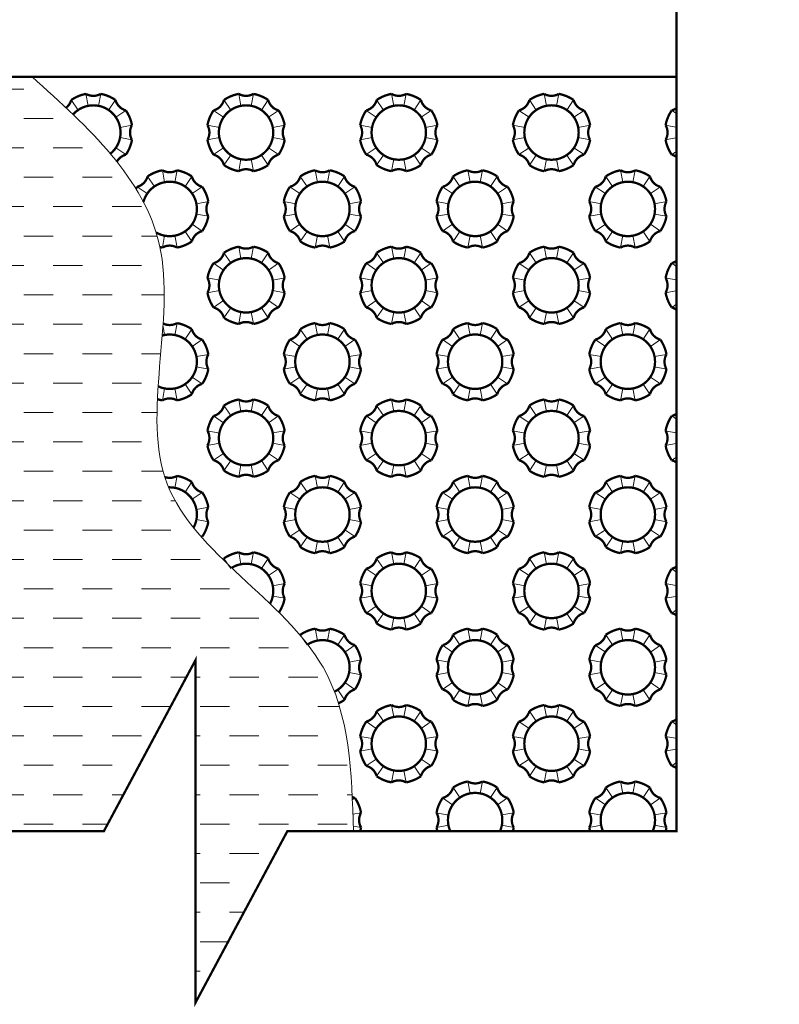
# Model space of a CAD drawing. Units: millimetres. Extents: x -4006 to 29104, y -22143 to -6652.
# Drawn here: x 14732 to 14896, y -15959 to -15746 of the extents above; entities that cross this region are included whole.
import ezdxf

# ---------------------------------------------------------------- set-up
doc = ezdxf.new("R2010")
doc.units = ezdxf.units.MM
doc.layers.get('0').update_dxf_attribs({"lineweight": 9})
doc.layers.add('Сейфити обойма черная', color=7, linetype='Continuous', lineweight=15)

msp = doc.modelspace()

# ---------------------------------------------------------------- hatches: boundary and pattern name
h = msp.add_hatch()
h.set_pattern_fill('DASH', color=256, scale=2)
h.set_pattern_definition([(0, (1549.9036, -2203.7443), (6.35, 6.35), [6.35, -6.35])])
edge = h.paths.add_edge_path()
edge.add_spline(control_points=[(14803.701, -15921.272), (14803.394, -15908.64), (14802.301, -15877.934), (14749.958, -15851.719), (14772.257, -15792.844), (14746.528, -15769.316), (14734.263, -15758.339)], knot_values=[0.9745645, 0.9745645, 0.9745645, 0.9745645, 37.0078036, 89.0020246, 140.6016595, 186.2637526, 186.2637526, 186.2637526, 186.2637526], degree=3, periodic=0)
edge.add_line((14734.263, -15758.339), (14634.192, -15758.339))
edge.add_spline(control_points=[(14634.192, -15758.339), (14646.379, -15769.357), (14672.343, -15792.831), (14649.915, -15851.737), (14702.352, -15877.883), (14703.304, -15908.676), (14703.694, -15921.272)], knot_values=[0, 0, 0, 0, 45.6449209, 97.2445559, 149.2387769, 185.2326181, 185.2326181, 185.2326181, 185.2326181], degree=3, periodic=0)
edge.add_line((14703.694, -15921.272), (14749.792, -15921.272))
edge.add_line((14749.792, -15921.272), (14769.616, -15884.28))
edge.add_line((14769.616, -15884.28), (14769.616, -15958.264))
edge.add_line((14769.616, -15958.264), (14789.44, -15921.272))
edge.add_line((14789.44, -15921.272), (14803.701, -15921.272))

# ---------------------------------------------------------------- linework, layer by layer
at = {"const_width": 0.5}
msp.add_lwpolyline([(14873.52, -15488.984), (14873.52, -15688.794), (14910.512, -15698.706), (14836.528, -15718.53), (14873.52, -15728.442), (14873.52, -15758.339)], dxfattribs=at)
at = {"color": 7, "const_width": 0.5}
msp.add_lwpolyline([(14495.52, -15758.339), (14873.52, -15758.339), (14873.52, -15921.272), (14789.44, -15921.272), (14769.616, -15958.264), (14769.616, -15884.28), (14749.792, -15921.272), (14495.52, -15921.272), (14495.52, -15758.339)], dxfattribs=at)
msp.add_open_spline([(14734.263, -15758.339), (14746.528, -15769.316), (14772.257, -15792.844), (14749.958, -15851.719), (14802.301, -15877.934), (14803.394, -15908.64), (14803.701, -15921.272)], degree=3, knots=[0.9745645, 0.9745645, 0.9745645, 0.9745645, 46.6366576, 98.2362925, 150.2305135, 186.2637526, 186.2637526, 186.2637526, 186.2637526])
at = {"layer": 'Сейфити обойма черная', "color": 1, "const_width": 0.5}
for points in [[(14741.552, -15765.089, 0.1703991), (14742.741, -15763.349, -0.1026078), (14745.93, -15762.028, 0.2678549), (14749.111, -15762.028, -0.1026078), (14752.3, -15763.349, 0.2678549), (14754.549, -15765.598, -0.1026078), (14755.87, -15768.787, 0.2678549), (14755.87, -15771.968, -0.1026078), (14754.549, -15775.157, 0.2088), (14752.559, -15776.746, 0.2088)], [(14785.3, -15777.406, -0.1026078), (14782.111, -15778.728, 0.2678549), (14778.93, -15778.728, -0.1026078), (14775.741, -15777.406, 0.2678549), (14773.492, -15775.157, -0.1026078), (14772.171, -15771.968, 0.2678549), (14772.171, -15768.787, -0.1026078), (14773.492, -15765.598, 0.2678549), (14775.741, -15763.349, -0.1026078), (14778.93, -15762.028, 0.2678549), (14782.111, -15762.028, -0.1026078), (14785.3, -15763.349, 0.2678549), (14787.549, -15765.598, -0.1026078), (14788.87, -15768.787, 0.2678549), (14788.87, -15771.968, -0.1026078), (14787.549, -15775.157, 0.2678549), (14785.3, -15777.406, 2.0149914)], [(14818.3, -15777.406, -0.1026078), (14815.111, -15778.728, 0.2678549), (14811.93, -15778.728, -0.1026078), (14808.741, -15777.406, 0.2678549), (14806.492, -15775.157, -0.1026078), (14805.171, -15771.968, 0.2678549), (14805.171, -15768.787, -0.1026078), (14806.492, -15765.598, 0.2678549), (14808.741, -15763.349, -0.1026078), (14811.93, -15762.028, 0.2678549), (14815.111, -15762.028, -0.1026078), (14818.3, -15763.349, 0.2678549), (14820.549, -15765.598, -0.1026078), (14821.87, -15768.787, 0.2678549), (14821.87, -15771.968, -0.1026078), (14820.549, -15775.157, 0.2678549), (14818.3, -15777.406, 2.0149914)], [(14851.3, -15777.406, -0.1026078), (14848.111, -15778.728, 0.2678549), (14844.93, -15778.728, -0.1026078), (14841.741, -15777.406, 0.2678549), (14839.492, -15775.157, -0.1026078), (14838.171, -15771.968, 0.2678549), (14838.171, -15768.787, -0.1026078), (14839.492, -15765.598, 0.2678549), (14841.741, -15763.349, -0.1026078), (14844.93, -15762.028, 0.2678549), (14848.111, -15762.028, -0.1026078), (14851.3, -15763.349, 0.2678549), (14853.549, -15765.598, -0.1026078), (14854.87, -15768.787, 0.2678549), (14854.87, -15771.968, -0.1026078), (14853.549, -15775.157, 0.2678549), (14851.3, -15777.406, 2.0149914)], [(14747.52, -15764.502, 0.2180415), (14743.072, -15766.538, 0.2180415)], [(14751.132, -15775.013, 0.2312171), (14753.396, -15770.378, 0.4142136), (14747.52, -15764.502)], [(14780.52, -15764.502, 0.4142136), (14774.645, -15770.378, 0.4142136), (14780.52, -15776.253, 0.4142136), (14786.396, -15770.378, 0.4142136), (14780.52, -15764.502, -1.8790466)], [(14813.52, -15764.502, 0.4142136), (14807.645, -15770.378, 0.4142136), (14813.52, -15776.253, 0.4142136), (14819.396, -15770.378, 0.4142136), (14813.52, -15764.502, -1.8790466)], [(14846.52, -15764.502, 0.4142136), (14840.645, -15770.378, 0.4142136), (14846.52, -15776.253, 0.4142136), (14852.396, -15770.378, 0.4142136), (14846.52, -15764.502, -1.8790466)], [(14873.52, -15775.644, 0.0901052), (14872.492, -15775.157, -0.1026078), (14871.171, -15771.968, 0.2678549), (14871.171, -15768.787, -0.1026078), (14872.492, -15765.598, 0.0901052), (14873.52, -15765.112, 0.0901052)], [(14756.695, -15782.566, -0.0163124), (14756.992, -15782.098, 0.2678549), (14759.241, -15779.849, -0.1026078), (14762.43, -15778.528, 0.2678549), (14765.611, -15778.528, -0.1026078), (14768.8, -15779.849, 0.2678549), (14771.049, -15782.098, -0.1026078), (14772.37, -15785.287, 0.2678549), (14772.37, -15788.468, -0.1026078), (14771.049, -15791.657, 0.2678549), (14768.8, -15793.906)], [(14801.8, -15793.906, -0.1026078), (14798.611, -15795.228, 0.2678549), (14795.43, -15795.228, -0.1026078), (14792.241, -15793.906, 0.2678549), (14789.992, -15791.657, -0.1026078), (14788.671, -15788.468, 0.2678549), (14788.671, -15785.287, -0.1026078), (14789.992, -15782.098, 0.2678549), (14792.241, -15779.849, -0.1026078), (14795.43, -15778.528, 0.2678549), (14798.611, -15778.528, -0.1026078), (14801.8, -15779.849, 0.2678549), (14804.049, -15782.098, -0.1026078), (14805.37, -15785.287, 0.2678549), (14805.37, -15788.468, -0.1026078), (14804.049, -15791.657, 0.2678549), (14801.8, -15793.906, 2.0149914)], [(14834.8, -15793.906, -0.1026078), (14831.611, -15795.228, 0.2678549), (14828.43, -15795.228, -0.1026078), (14825.241, -15793.906, 0.2678549), (14822.992, -15791.657, -0.1026078), (14821.671, -15788.468, 0.2678549), (14821.671, -15785.287, -0.1026078), (14822.992, -15782.098, 0.2678549), (14825.241, -15779.849, -0.1026078), (14828.43, -15778.528, 0.2678549), (14831.611, -15778.528, -0.1026078), (14834.8, -15779.849, 0.2678549), (14837.049, -15782.098, -0.1026078), (14838.37, -15785.287, 0.2678549), (14838.37, -15788.468, -0.1026078), (14837.049, -15791.657, 0.2678549), (14834.8, -15793.906, 2.0149914)], [(14867.8, -15793.906, -0.1026078), (14864.611, -15795.228, 0.2678549), (14861.43, -15795.228, -0.1026078), (14858.241, -15793.906, 0.2678549), (14855.992, -15791.657, -0.1026078), (14854.671, -15788.468, 0.2678549), (14854.671, -15785.287, -0.1026078), (14855.992, -15782.098, 0.2678549), (14858.241, -15779.849, -0.1026078), (14861.43, -15778.528, 0.2678549), (14864.611, -15778.528, -0.1026078), (14867.8, -15779.849, 0.2678549), (14870.049, -15782.098, -0.1026078), (14871.37, -15785.287, 0.2678549), (14871.37, -15788.468, -0.1026078), (14870.049, -15791.657, 0.2678549), (14867.8, -15793.906, 2.0149914)], [(14764.02, -15781.002, 0.3423842), (14758.329, -15785.416, 0.3423842)], [(14761.08, -15791.965, 0.131787), (14764.02, -15792.753, 0.4142136), (14769.896, -15786.878, 0.4142136), (14764.02, -15781.002)], [(14797.02, -15781.002, 0.4142136), (14791.145, -15786.878, 0.4142136), (14797.02, -15792.753, 0.4142136), (14802.896, -15786.878, 0.4142136), (14797.02, -15781.002, -1.8790466)], [(14830.02, -15781.002, 0.4142136), (14824.145, -15786.878, 0.4142136), (14830.02, -15792.753, 0.4142136), (14835.896, -15786.878, 0.4142136), (14830.02, -15781.002, -1.8790466)], [(14863.02, -15781.002, 0.4142136), (14857.145, -15786.878, 0.4142136), (14863.02, -15792.753, 0.4142136), (14868.896, -15786.878, 0.4142136), (14863.02, -15781.002, -1.8790466)], [(14768.8, -15793.906, -0.1026078), (14765.611, -15795.228, 0.2678549), (14762.43, -15795.228, -0.0157333), (14761.908, -15795.111, -0.0157333)], [(14785.3, -15810.406, -0.1026078), (14782.111, -15811.728, 0.2678549), (14778.93, -15811.728, -0.1026078), (14775.741, -15810.406, 0.2678549), (14773.492, -15808.157, -0.1026078), (14772.171, -15804.968, 0.2678549), (14772.171, -15801.787, -0.1026078), (14773.492, -15798.598, 0.2678549), (14775.741, -15796.349, -0.1026078), (14778.93, -15795.028, 0.2678549), (14782.111, -15795.028, -0.1026078), (14785.3, -15796.349, 0.2678549), (14787.549, -15798.598, -0.1026078), (14788.87, -15801.787, 0.2678549), (14788.87, -15804.968, -0.1026078), (14787.549, -15808.157, 0.2678549), (14785.3, -15810.406, 2.0149914)], [(14818.3, -15810.406, -0.1026078), (14815.111, -15811.728, 0.2678549), (14811.93, -15811.728, -0.1026078), (14808.741, -15810.406, 0.2678549), (14806.492, -15808.157, -0.1026078), (14805.171, -15804.968, 0.2678549), (14805.171, -15801.787, -0.1026078), (14806.492, -15798.598, 0.2678549), (14808.741, -15796.349, -0.1026078), (14811.93, -15795.028, 0.2678549), (14815.111, -15795.028, -0.1026078), (14818.3, -15796.349, 0.2678549), (14820.549, -15798.598, -0.1026078), (14821.87, -15801.787, 0.2678549), (14821.87, -15804.968, -0.1026078), (14820.549, -15808.157, 0.2678549), (14818.3, -15810.406, 2.0149914)], [(14851.3, -15810.406, -0.1026078), (14848.111, -15811.728, 0.2678549), (14844.93, -15811.728, -0.1026078), (14841.741, -15810.406, 0.2678549), (14839.492, -15808.157, -0.1026078), (14838.171, -15804.968, 0.2678549), (14838.171, -15801.787, -0.1026078), (14839.492, -15798.598, 0.2678549), (14841.741, -15796.349, -0.1026078), (14844.93, -15795.028, 0.2678549), (14848.111, -15795.028, -0.1026078), (14851.3, -15796.349, 0.2678549), (14853.549, -15798.598, -0.1026078), (14854.87, -15801.787, 0.2678549), (14854.87, -15804.968, -0.1026078), (14853.549, -15808.157, 0.2678549), (14851.3, -15810.406, 2.0149914)], [(14780.52, -15797.502, 0.4142136), (14774.645, -15803.378, 0.4142136), (14780.52, -15809.253, 0.4142136), (14786.396, -15803.378, 0.4142136), (14780.52, -15797.502, -1.8790466)], [(14813.52, -15797.502, 0.4142136), (14807.645, -15803.378, 0.4142136), (14813.52, -15809.253, 0.4142136), (14819.396, -15803.378, 0.4142136), (14813.52, -15797.502, -1.8790466)], [(14846.52, -15797.502, 0.4142136), (14840.645, -15803.378, 0.4142136), (14846.52, -15809.253, 0.4142136), (14852.396, -15803.378, 0.4142136), (14846.52, -15797.502, -1.8790466)], [(14873.52, -15808.644, 0.0901052), (14872.492, -15808.157, -0.1026078), (14871.171, -15804.968, 0.2678549), (14871.171, -15801.787, -0.1026078), (14872.492, -15798.598, 0.0901052), (14873.52, -15798.112, 0.0901052)], [(14762.616, -15811.627, 0.2501788), (14765.611, -15811.528, -0.1026078), (14768.8, -15812.849, 0.2678549), (14771.049, -15815.098, -0.1026078), (14772.37, -15818.287, 0.2678549), (14772.37, -15821.468, -0.1026078), (14771.049, -15824.657, 0.2678549), (14768.8, -15826.906)], [(14801.8, -15826.906, -0.1026078), (14798.611, -15828.228, 0.2678549), (14795.43, -15828.228, -0.1026078), (14792.241, -15826.906, 0.2678549), (14789.992, -15824.657, -0.1026078), (14788.671, -15821.468, 0.2678549), (14788.671, -15818.287, -0.1026078), (14789.992, -15815.098, 0.2678549), (14792.241, -15812.849, -0.1026078), (14795.43, -15811.528, 0.2678549), (14798.611, -15811.528, -0.1026078), (14801.8, -15812.849, 0.2678549), (14804.049, -15815.098, -0.1026078), (14805.37, -15818.287, 0.2678549), (14805.37, -15821.468, -0.1026078), (14804.049, -15824.657, 0.2678549), (14801.8, -15826.906, 2.0149914)], [(14834.8, -15826.906, -0.1026078), (14831.611, -15828.228, 0.2678549), (14828.43, -15828.228, -0.1026078), (14825.241, -15826.906, 0.2678549), (14822.992, -15824.657, -0.1026078), (14821.671, -15821.468, 0.2678549), (14821.671, -15818.287, -0.1026078), (14822.992, -15815.098, 0.2678549), (14825.241, -15812.849, -0.1026078), (14828.43, -15811.528, 0.2678549), (14831.611, -15811.528, -0.1026078), (14834.8, -15812.849, 0.2678549), (14837.049, -15815.098, -0.1026078), (14838.37, -15818.287, 0.2678549), (14838.37, -15821.468, -0.1026078), (14837.049, -15824.657, 0.2678549), (14834.8, -15826.906, 2.0149914)], [(14867.8, -15826.906, -0.1026078), (14864.611, -15828.228, 0.2678549), (14861.43, -15828.228, -0.1026078), (14858.241, -15826.906, 0.2678549), (14855.992, -15824.657, -0.1026078), (14854.671, -15821.468, 0.2678549), (14854.671, -15818.287, -0.1026078), (14855.992, -15815.098, 0.2678549), (14858.241, -15812.849, -0.1026078), (14861.43, -15811.528, 0.2678549), (14864.611, -15811.528, -0.1026078), (14867.8, -15812.849, 0.2678549), (14870.049, -15815.098, -0.1026078), (14871.37, -15818.287, 0.2678549), (14871.37, -15821.468, -0.1026078), (14870.049, -15824.657, 0.2678549), (14867.8, -15826.906, 2.0149914)], [(14761.535, -15825.202, 0.1096149), (14764.02, -15825.753, 0.4142136), (14769.896, -15819.878, 0.4142136), (14764.02, -15814.002)], [(14764.02, -15814.002, 0.068583), (14762.431, -15814.221, 0.068583)], [(14797.02, -15814.002, 0.4142136), (14791.145, -15819.878, 0.4142136), (14797.02, -15825.753, 0.4142136), (14802.896, -15819.878, 0.4142136), (14797.02, -15814.002, -1.8790466)], [(14830.02, -15814.002, 0.4142136), (14824.145, -15819.878, 0.4142136), (14830.02, -15825.753, 0.4142136), (14835.896, -15819.878, 0.4142136), (14830.02, -15814.002, -1.8790466)], [(14863.02, -15814.002, 0.4142136), (14857.145, -15819.878, 0.4142136), (14863.02, -15825.753, 0.4142136), (14868.896, -15819.878, 0.4142136), (14863.02, -15814.002, -1.8790466)], [(14768.8, -15826.906, -0.1026078), (14765.611, -15828.228, 0.2678549), (14762.43, -15828.228, -0.0319783), (14761.378, -15827.957, -0.0319783)], [(14785.3, -15843.406, -0.1026078), (14782.111, -15844.728, 0.2678549), (14778.93, -15844.728, -0.1026078), (14775.741, -15843.406, 0.2678549), (14773.492, -15841.157, -0.1026078), (14772.171, -15837.968, 0.2678549), (14772.171, -15834.787, -0.1026078), (14773.492, -15831.598, 0.2678549), (14775.741, -15829.349, -0.1026078), (14778.93, -15828.028, 0.2678549), (14782.111, -15828.028, -0.1026078), (14785.3, -15829.349, 0.2678549), (14787.549, -15831.598, -0.1026078), (14788.87, -15834.787, 0.2678549), (14788.87, -15837.968, -0.1026078), (14787.549, -15841.157, 0.2678549), (14785.3, -15843.406, 2.0149914)], [(14818.3, -15843.406, -0.1026078), (14815.111, -15844.728, 0.2678549), (14811.93, -15844.728, -0.1026078), (14808.741, -15843.406, 0.2678549), (14806.492, -15841.157, -0.1026078), (14805.171, -15837.968, 0.2678549), (14805.171, -15834.787, -0.1026078), (14806.492, -15831.598, 0.2678549), (14808.741, -15829.349, -0.1026078), (14811.93, -15828.028, 0.2678549), (14815.111, -15828.028, -0.1026078), (14818.3, -15829.349, 0.2678549), (14820.549, -15831.598, -0.1026078), (14821.87, -15834.787, 0.2678549), (14821.87, -15837.968, -0.1026078), (14820.549, -15841.157, 0.2678549), (14818.3, -15843.406, 2.0149914)], [(14851.3, -15843.406, -0.1026078), (14848.111, -15844.728, 0.2678549), (14844.93, -15844.728, -0.1026078), (14841.741, -15843.406, 0.2678549), (14839.492, -15841.157, -0.1026078), (14838.171, -15837.968, 0.2678549), (14838.171, -15834.787, -0.1026078), (14839.492, -15831.598, 0.2678549), (14841.741, -15829.349, -0.1026078), (14844.93, -15828.028, 0.2678549), (14848.111, -15828.028, -0.1026078), (14851.3, -15829.349, 0.2678549), (14853.549, -15831.598, -0.1026078), (14854.87, -15834.787, 0.2678549), (14854.87, -15837.968, -0.1026078), (14853.549, -15841.157, 0.2678549), (14851.3, -15843.406, 2.0149914)], [(14780.52, -15830.502, 0.4142136), (14774.645, -15836.378, 0.4142136), (14780.52, -15842.253, 0.4142136), (14786.396, -15836.378, 0.4142136), (14780.52, -15830.502, -1.8790466)], [(14813.52, -15830.502, 0.4142136), (14807.645, -15836.378, 0.4142136), (14813.52, -15842.253, 0.4142136), (14819.396, -15836.378, 0.4142136), (14813.52, -15830.502, -1.8790466)], [(14846.52, -15830.502, 0.4142136), (14840.645, -15836.378, 0.4142136), (14846.52, -15842.253, 0.4142136), (14852.396, -15836.378, 0.4142136), (14846.52, -15830.502, -1.8790466)], [(14873.52, -15841.644, 0.0901052), (14872.492, -15841.157, -0.1026078), (14871.171, -15837.968, 0.2678549), (14871.171, -15834.787, -0.1026078), (14872.492, -15831.598, 0.0901052), (14873.52, -15831.112, 0.0901052)], [(14762.975, -15844.777, 0.2179419), (14765.611, -15844.528, -0.1026078), (14768.8, -15845.849, 0.2678549), (14771.049, -15848.098, -0.1026078), (14772.37, -15851.287, 0.2678549), (14772.37, -15854.468, -0.1026078), (14771.049, -15857.657, 0.0157893), (14770.857, -15857.716, 0.0157893)], [(14801.8, -15859.906, -0.1026078), (14798.611, -15861.228, 0.2678549), (14795.43, -15861.228, -0.1026078), (14792.241, -15859.906, 0.2678549), (14789.992, -15857.657, -0.1026078), (14788.671, -15854.468, 0.2678549), (14788.671, -15851.287, -0.1026078), (14789.992, -15848.098, 0.2678549), (14792.241, -15845.849, -0.1026078), (14795.43, -15844.528, 0.2678549), (14798.611, -15844.528, -0.1026078), (14801.8, -15845.849, 0.2678549), (14804.049, -15848.098, -0.1026078), (14805.37, -15851.287, 0.2678549), (14805.37, -15854.468, -0.1026078), (14804.049, -15857.657, 0.2678549), (14801.8, -15859.906, 2.0149914)], [(14834.8, -15859.906, -0.1026078), (14831.611, -15861.228, 0.2678549), (14828.43, -15861.228, -0.1026078), (14825.241, -15859.906, 0.2678549), (14822.992, -15857.657, -0.1026078), (14821.671, -15854.468, 0.2678549), (14821.671, -15851.287, -0.1026078), (14822.992, -15848.098, 0.2678549), (14825.241, -15845.849, -0.1026078), (14828.43, -15844.528, 0.2678549), (14831.611, -15844.528, -0.1026078), (14834.8, -15845.849, 0.2678549), (14837.049, -15848.098, -0.1026078), (14838.37, -15851.287, 0.2678549), (14838.37, -15854.468, -0.1026078), (14837.049, -15857.657, 0.2678549), (14834.8, -15859.906, 2.0149914)], [(14867.8, -15859.906, -0.1026078), (14864.611, -15861.228, 0.2678549), (14861.43, -15861.228, -0.1026078), (14858.241, -15859.906, 0.2678549), (14855.992, -15857.657, -0.1026078), (14854.671, -15854.468, 0.2678549), (14854.671, -15851.287, -0.1026078), (14855.992, -15848.098, 0.2678549), (14858.241, -15845.849, -0.1026078), (14861.43, -15844.528, 0.2678549), (14864.611, -15844.528, -0.1026078), (14867.8, -15845.849, 0.2678549), (14870.049, -15848.098, -0.1026078), (14871.37, -15851.287, 0.2678549), (14871.37, -15854.468, -0.1026078), (14870.049, -15857.657, 0.2678549), (14867.8, -15859.906, 2.0149914)], [(14764.02, -15847.002, 0.0096185), (14763.794, -15847.006, 0.0096185)], [(14769.165, -15855.716, 0.1267284), (14769.896, -15852.878, 0.4142136), (14764.02, -15847.002)], [(14797.02, -15847.002, 0.4142136), (14791.145, -15852.878, 0.4142136), (14797.02, -15858.753, 0.4142136), (14802.896, -15852.878, 0.4142136), (14797.02, -15847.002, -1.8790466)], [(14830.02, -15847.002, 0.4142136), (14824.145, -15852.878, 0.4142136), (14830.02, -15858.753, 0.4142136), (14835.896, -15852.878, 0.4142136), (14830.02, -15847.002, -1.8790466)], [(14863.02, -15847.002, 0.4142136), (14857.145, -15852.878, 0.4142136), (14863.02, -15858.753, 0.4142136), (14868.896, -15852.878, 0.4142136), (14863.02, -15847.002, -1.8790466)], [(14775.633, -15862.677, 0.0271485), (14775.741, -15862.349, -0.1026078), (14778.93, -15861.028, 0.2678549), (14782.111, -15861.028, -0.1026078), (14785.3, -15862.349, 0.2678549), (14787.549, -15864.598, -0.1026078), (14788.87, -15867.787, 0.2678549), (14788.87, -15870.968, -0.0975366), (14787.644, -15874.015, -0.0975366)], [(14818.3, -15876.406, -0.1026078), (14815.111, -15877.728, 0.2678549), (14811.93, -15877.728, -0.1026078), (14808.741, -15876.406, 0.2678549), (14806.492, -15874.157, -0.1026078), (14805.171, -15870.968, 0.2678549), (14805.171, -15867.787, -0.1026078), (14806.492, -15864.598, 0.2678549), (14808.741, -15862.349, -0.1026078), (14811.93, -15861.028, 0.2678549), (14815.111, -15861.028, -0.1026078), (14818.3, -15862.349, 0.2678549), (14820.549, -15864.598, -0.1026078), (14821.87, -15867.787, 0.2678549), (14821.87, -15870.968, -0.1026078), (14820.549, -15874.157, 0.2678549), (14818.3, -15876.406, 2.0149914)], [(14851.3, -15876.406, -0.1026078), (14848.111, -15877.728, 0.2678549), (14844.93, -15877.728, -0.1026078), (14841.741, -15876.406, 0.2678549), (14839.492, -15874.157, -0.1026078), (14838.171, -15870.968, 0.2678549), (14838.171, -15867.787, -0.1026078), (14839.492, -15864.598, 0.2678549), (14841.741, -15862.349, -0.1026078), (14844.93, -15861.028, 0.2678549), (14848.111, -15861.028, -0.1026078), (14851.3, -15862.349, 0.2678549), (14853.549, -15864.598, -0.1026078), (14854.87, -15867.787, 0.2678549), (14854.87, -15870.968, -0.1026078), (14853.549, -15874.157, 0.2678549), (14851.3, -15876.406, 2.0149914)], [(14780.52, -15863.502, 0.1398999), (14777.419, -15864.387, 0.1398999)], [(14785.713, -15872.128, 0.1223954), (14786.396, -15869.378, 0.4142136), (14780.52, -15863.502)], [(14813.52, -15863.502, 0.4142136), (14807.645, -15869.378, 0.4142136), (14813.52, -15875.253, 0.4142136), (14819.396, -15869.378, 0.4142136), (14813.52, -15863.502, -1.8790466)], [(14846.52, -15863.502, 0.4142136), (14840.645, -15869.378, 0.4142136), (14846.52, -15875.253, 0.4142136), (14852.396, -15869.378, 0.4142136), (14846.52, -15863.502, -1.8790466)], [(14873.52, -15874.644, 0.0901052), (14872.492, -15874.157, -0.1026078), (14871.171, -15870.968, 0.2678549), (14871.171, -15867.787, -0.1026078), (14872.492, -15864.598, 0.0901052), (14873.52, -15864.112, 0.0901052)], [(14792.218, -15878.93, 0.006638), (14792.241, -15878.849, -0.1026078), (14795.43, -15877.528, 0.2678549), (14798.611, -15877.528, -0.1026078), (14801.8, -15878.849, 0.2678549), (14804.049, -15881.098, -0.1026078), (14805.37, -15884.287, 0.2678549), (14805.37, -15887.468, -0.1026078), (14804.049, -15890.657, 0.2678549), (14801.8, -15892.906)], [(14834.8, -15892.906, -0.1026078), (14831.611, -15894.228, 0.2678549), (14828.43, -15894.228, -0.1026078), (14825.241, -15892.906, 0.2678549), (14822.992, -15890.657, -0.1026078), (14821.671, -15887.468, 0.2678549), (14821.671, -15884.287, -0.1026078), (14822.992, -15881.098, 0.2678549), (14825.241, -15878.849, -0.1026078), (14828.43, -15877.528, 0.2678549), (14831.611, -15877.528, -0.1026078), (14834.8, -15878.849, 0.2678549), (14837.049, -15881.098, -0.1026078), (14838.37, -15884.287, 0.2678549), (14838.37, -15887.468, -0.1026078), (14837.049, -15890.657, 0.2678549), (14834.8, -15892.906, 2.0149914)], [(14867.8, -15892.906, -0.1026078), (14864.611, -15894.228, 0.2678549), (14861.43, -15894.228, -0.1026078), (14858.241, -15892.906, 0.2678549), (14855.992, -15890.657, -0.1026078), (14854.671, -15887.468, 0.2678549), (14854.671, -15884.287, -0.1026078), (14855.992, -15881.098, 0.2678549), (14858.241, -15878.849, -0.1026078), (14861.43, -15877.528, 0.2678549), (14864.611, -15877.528, -0.1026078), (14867.8, -15878.849, 0.2678549), (14870.049, -15881.098, -0.1026078), (14871.37, -15884.287, 0.2678549), (14871.37, -15887.468, -0.1026078), (14870.049, -15890.657, 0.2678549), (14867.8, -15892.906, 2.0149914)], [(14797.02, -15880.002, 0.1438033), (14793.843, -15880.935, 0.1438033)], [(14799.606, -15891.154, 0.2862367), (14802.896, -15885.878, 0.4142136), (14797.02, -15880.002)], [(14830.02, -15880.002, 0.4142136), (14824.145, -15885.878, 0.4142136), (14830.02, -15891.753, 0.4142136), (14835.896, -15885.878, 0.4142136), (14830.02, -15880.002, -1.8790466)], [(14863.02, -15880.002, 0.4142136), (14857.145, -15885.878, 0.4142136), (14863.02, -15891.753, 0.4142136), (14868.896, -15885.878, 0.4142136), (14863.02, -15880.002, -1.8790466)], [(14801.8, -15892.906, -0.0451227), (14800.462, -15893.65, -0.0451227)], [(14818.3, -15909.406, -0.1026078), (14815.111, -15910.728, 0.2678549), (14811.93, -15910.728, -0.1026078), (14808.741, -15909.406, 0.2678549), (14806.492, -15907.157, -0.1026078), (14805.171, -15903.968, 0.2678549), (14805.171, -15900.787, -0.1026078), (14806.492, -15897.598, 0.2678549), (14808.741, -15895.349, -0.1026078), (14811.93, -15894.028, 0.2678549), (14815.111, -15894.028, -0.1026078), (14818.3, -15895.349, 0.2678549), (14820.549, -15897.598, -0.1026078), (14821.87, -15900.787, 0.2678549), (14821.87, -15903.968, -0.1026078), (14820.549, -15907.157, 0.2678549), (14818.3, -15909.406, 2.0149914)], [(14851.3, -15909.406, -0.1026078), (14848.111, -15910.728, 0.2678549), (14844.93, -15910.728, -0.1026078), (14841.741, -15909.406, 0.2678549), (14839.492, -15907.157, -0.1026078), (14838.171, -15903.968, 0.2678549), (14838.171, -15900.787, -0.1026078), (14839.492, -15897.598, 0.2678549), (14841.741, -15895.349, -0.1026078), (14844.93, -15894.028, 0.2678549), (14848.111, -15894.028, -0.1026078), (14851.3, -15895.349, 0.2678549), (14853.549, -15897.598, -0.1026078), (14854.87, -15900.787, 0.2678549), (14854.87, -15903.968, -0.1026078), (14853.549, -15907.157, 0.2678549), (14851.3, -15909.406, 2.0149914)], [(14813.52, -15896.502, 0.4142136), (14807.645, -15902.378, 0.4142136), (14813.52, -15908.253, 0.4142136), (14819.396, -15902.378, 0.4142136), (14813.52, -15896.502, -1.8790466)], [(14846.52, -15896.502, 0.4142136), (14840.645, -15902.378, 0.4142136), (14846.52, -15908.253, 0.4142136), (14852.396, -15902.378, 0.4142136), (14846.52, -15896.502, -1.8790466)], [(14873.52, -15907.644, 0.0901052), (14872.492, -15907.157, -0.1026078), (14871.171, -15903.968, 0.2678549), (14871.171, -15900.787, -0.1026078), (14872.492, -15897.598, 0.0901052), (14873.52, -15897.112, 0.0901052)], [(14821.865, -15921.272, -0.0243479), (14821.671, -15920.468, 0.2678549), (14821.671, -15917.287, -0.1026078), (14822.992, -15914.098, 0.2678549), (14825.241, -15911.849, -0.1026078), (14828.43, -15910.528, 0.2678549), (14831.611, -15910.528, -0.1026078), (14834.8, -15911.849, 0.2678549), (14837.049, -15914.098, -0.1026078), (14838.37, -15917.287, 0.2678549), (14838.37, -15920.468, -0.0243479), (14838.176, -15921.272, -0.0243479)], [(14854.865, -15921.272, -0.0243479), (14854.671, -15920.468, 0.2678549), (14854.671, -15917.287, -0.1026078), (14855.992, -15914.098, 0.2678549), (14858.241, -15911.849, -0.1026078), (14861.43, -15910.528, 0.2678549), (14864.611, -15910.528, -0.1026078), (14867.8, -15911.849, 0.2678549), (14870.049, -15914.098, -0.1026078), (14871.37, -15917.287, 0.2678549), (14871.37, -15920.468, -0.0243479), (14871.176, -15921.272, -0.0243479)], [(14803.423, -15913.857, 0.0528554), (14804.049, -15914.098, -0.1026078), (14805.37, -15917.287, 0.2678549), (14805.37, -15920.468, -0.0243479), (14805.176, -15921.272)], [(14830.02, -15913.002, 0.4142136), (14824.145, -15918.878, 0.1053201), (14824.655, -15921.272, 0.1053201)], [(14835.386, -15921.272, 0.1053201), (14835.896, -15918.878, 0.4142136), (14830.02, -15913.002)], [(14863.02, -15913.002, 0.4142136), (14857.145, -15918.878, 0.1053201), (14857.655, -15921.272, 0.1053201)], [(14868.386, -15921.272, 0.1053201), (14868.896, -15918.878, 0.4142136), (14863.02, -15913.002)]]:
    msp.add_lwpolyline(points, format="xyb", dxfattribs=at)
at = {"layer": 'Сейфити обойма черная', "color": 1}
for points in [[(14742.741, -15763.349), (14744.216, -15765.519)], [(14746.421, -15764.606), (14745.93, -15762.028)], [(14749.111, -15762.028), (14748.62, -15764.606)], [(14750.825, -15765.519), (14752.3, -15763.349)], [(14775.741, -15763.349), (14777.216, -15765.519)], [(14779.421, -15764.606), (14778.93, -15762.028)], [(14782.111, -15762.028), (14781.62, -15764.606)], [(14783.825, -15765.519), (14785.3, -15763.349)], [(14808.741, -15763.349), (14810.216, -15765.519)], [(14812.421, -15764.606), (14811.93, -15762.028)], [(14815.111, -15762.028), (14814.62, -15764.606)], [(14816.825, -15765.519), (14818.3, -15763.349)], [(14841.741, -15763.349), (14843.216, -15765.519)], [(14845.421, -15764.606), (14844.93, -15762.028)], [(14848.111, -15762.028), (14847.62, -15764.606)], [(14849.825, -15765.519), (14851.3, -15763.349)], [(14754.549, -15765.598), (14752.379, -15767.073)], [(14775.662, -15767.073), (14773.492, -15765.598)], [(14787.549, -15765.598), (14785.379, -15767.073)], [(14808.662, -15767.073), (14806.492, -15765.598)], [(14820.549, -15765.598), (14818.379, -15767.073)], [(14841.662, -15767.073), (14839.492, -15765.598)], [(14853.549, -15765.598), (14851.379, -15767.073)], [(14873.52, -15766.297), (14872.492, -15765.598)], [(14755.87, -15768.787), (14753.291, -15769.27)], [(14772.171, -15768.787), (14774.748, -15769.278)], [(14788.87, -15768.787), (14786.291, -15769.27)], [(14805.171, -15768.787), (14807.748, -15769.278)], [(14821.87, -15768.787), (14819.291, -15769.27)], [(14838.171, -15768.787), (14840.748, -15769.278)], [(14854.87, -15768.787), (14852.291, -15769.27)], [(14871.171, -15768.787), (14873.748, -15769.278)], [(14753.291, -15771.485), (14755.87, -15771.968)], [(14774.748, -15771.477), (14772.171, -15771.968)], [(14786.291, -15771.485), (14788.87, -15771.968)], [(14807.748, -15771.477), (14805.171, -15771.968)], [(14819.291, -15771.485), (14821.87, -15771.968)], [(14840.748, -15771.477), (14838.171, -15771.968)], [(14852.291, -15771.485), (14854.87, -15771.968)], [(14873.748, -15771.477), (14871.171, -15771.968)], [(14752.379, -15773.682), (14754.549, -15775.157)], [(14773.492, -15775.157), (14775.662, -15773.682)], [(14785.379, -15773.682), (14787.549, -15775.157)], [(14806.492, -15775.157), (14808.662, -15773.682)], [(14818.379, -15773.682), (14820.549, -15775.157)], [(14839.492, -15775.157), (14841.662, -15773.682)], [(14851.379, -15773.682), (14853.549, -15775.157)], [(14777.216, -15775.236), (14775.741, -15777.406)], [(14778.93, -15778.728), (14779.421, -15776.15)], [(14781.62, -15776.15), (14782.111, -15778.728)], [(14785.3, -15777.406), (14783.825, -15775.236)], [(14810.216, -15775.236), (14808.741, -15777.406)], [(14811.93, -15778.728), (14812.421, -15776.15)], [(14814.62, -15776.15), (14815.111, -15778.728)], [(14818.3, -15777.406), (14816.825, -15775.236)], [(14843.216, -15775.236), (14841.741, -15777.406)], [(14844.93, -15778.728), (14845.421, -15776.15)], [(14847.62, -15776.15), (14848.111, -15778.728)], [(14851.3, -15777.406), (14849.825, -15775.236)], [(14872.492, -15775.157), (14873.52, -15774.458)], [(14762.921, -15781.106), (14762.43, -15778.528)], [(14765.611, -15778.528), (14765.12, -15781.106)], [(14795.921, -15781.106), (14795.43, -15778.528)], [(14798.611, -15778.528), (14798.12, -15781.106)], [(14828.921, -15781.106), (14828.43, -15778.528)], [(14831.611, -15778.528), (14831.12, -15781.106)], [(14861.921, -15781.106), (14861.43, -15778.528)], [(14864.611, -15778.528), (14864.12, -15781.106)], [(14759.241, -15779.849), (14760.716, -15782.019)], [(14767.325, -15782.019), (14768.8, -15779.849)], [(14792.241, -15779.849), (14793.716, -15782.019)], [(14800.325, -15782.019), (14801.8, -15779.849)], [(14825.241, -15779.849), (14826.716, -15782.019)], [(14833.325, -15782.019), (14834.8, -15779.849)], [(14858.241, -15779.849), (14859.716, -15782.019)], [(14866.325, -15782.019), (14867.8, -15779.849)], [(14759.162, -15783.573), (14756.992, -15782.098)], [(14771.049, -15782.098), (14768.879, -15783.573)], [(14792.162, -15783.573), (14789.992, -15782.098)], [(14804.049, -15782.098), (14801.879, -15783.573)], [(14825.162, -15783.573), (14822.992, -15782.098)], [(14837.049, -15782.098), (14834.879, -15783.573)], [(14858.162, -15783.573), (14855.992, -15782.098)], [(14870.049, -15782.098), (14867.879, -15783.573)], [(14772.37, -15785.287), (14769.791, -15785.77)], [(14788.671, -15785.287), (14791.248, -15785.778)], [(14805.37, -15785.287), (14802.791, -15785.77)], [(14821.671, -15785.287), (14824.248, -15785.778)], [(14838.37, -15785.287), (14835.791, -15785.77)], [(14854.671, -15785.287), (14857.248, -15785.778)], [(14871.37, -15785.287), (14868.791, -15785.77)], [(14769.791, -15787.985), (14772.37, -15788.468)], [(14791.248, -15787.977), (14788.671, -15788.468)], [(14802.791, -15787.985), (14805.37, -15788.468)], [(14824.248, -15787.977), (14821.671, -15788.468)], [(14835.791, -15787.985), (14838.37, -15788.468)], [(14857.248, -15787.977), (14854.671, -15788.468)], [(14868.791, -15787.985), (14871.37, -15788.468)], [(14768.879, -15790.182), (14771.049, -15791.657)], [(14789.992, -15791.657), (14792.162, -15790.182)], [(14801.879, -15790.182), (14804.049, -15791.657)], [(14822.992, -15791.657), (14825.162, -15790.182)], [(14834.879, -15790.182), (14837.049, -15791.657)], [(14855.992, -15791.657), (14858.162, -15790.182)], [(14867.879, -15790.182), (14870.049, -15791.657)], [(14762.43, -15795.228), (14762.921, -15792.65)], [(14765.12, -15792.65), (14765.611, -15795.228)], [(14768.8, -15793.906), (14767.325, -15791.736)], [(14793.716, -15791.736), (14792.241, -15793.906)], [(14795.43, -15795.228), (14795.921, -15792.65)], [(14798.12, -15792.65), (14798.611, -15795.228)], [(14801.8, -15793.906), (14800.325, -15791.736)], [(14826.716, -15791.736), (14825.241, -15793.906)], [(14828.43, -15795.228), (14828.921, -15792.65)], [(14831.12, -15792.65), (14831.611, -15795.228)], [(14834.8, -15793.906), (14833.325, -15791.736)], [(14859.716, -15791.736), (14858.241, -15793.906)], [(14861.43, -15795.228), (14861.921, -15792.65)], [(14864.12, -15792.65), (14864.611, -15795.228)], [(14867.8, -15793.906), (14866.325, -15791.736)], [(14779.421, -15797.606), (14778.93, -15795.028)], [(14782.111, -15795.028), (14781.62, -15797.606)], [(14812.421, -15797.606), (14811.93, -15795.028)], [(14815.111, -15795.028), (14814.62, -15797.606)], [(14845.421, -15797.606), (14844.93, -15795.028)], [(14848.111, -15795.028), (14847.62, -15797.606)], [(14775.741, -15796.349), (14777.216, -15798.519)], [(14783.825, -15798.519), (14785.3, -15796.349)], [(14808.741, -15796.349), (14810.216, -15798.519)], [(14816.825, -15798.519), (14818.3, -15796.349)], [(14841.741, -15796.349), (14843.216, -15798.519)], [(14849.825, -15798.519), (14851.3, -15796.349)], [(14775.662, -15800.073), (14773.492, -15798.598)], [(14787.549, -15798.598), (14785.379, -15800.073)], [(14808.662, -15800.073), (14806.492, -15798.598)], [(14820.549, -15798.598), (14818.379, -15800.073)], [(14841.662, -15800.073), (14839.492, -15798.598)], [(14853.549, -15798.598), (14851.379, -15800.073)], [(14873.52, -15799.297), (14872.492, -15798.598)], [(14772.171, -15801.787), (14774.748, -15802.278)], [(14788.87, -15801.787), (14786.291, -15802.27)], [(14805.171, -15801.787), (14807.748, -15802.278)], [(14821.87, -15801.787), (14819.291, -15802.27)], [(14838.171, -15801.787), (14840.748, -15802.278)], [(14854.87, -15801.787), (14852.291, -15802.27)], [(14871.171, -15801.787), (14873.748, -15802.278)], [(14774.748, -15804.477), (14772.171, -15804.968)], [(14786.291, -15804.485), (14788.87, -15804.968)], [(14807.748, -15804.477), (14805.171, -15804.968)], [(14819.291, -15804.485), (14821.87, -15804.968)], [(14840.748, -15804.477), (14838.171, -15804.968)], [(14852.291, -15804.485), (14854.87, -15804.968)], [(14873.748, -15804.477), (14871.171, -15804.968)], [(14773.492, -15808.157), (14775.662, -15806.682)], [(14777.216, -15808.236), (14775.741, -15810.406)], [(14785.3, -15810.406), (14783.825, -15808.236)], [(14785.379, -15806.682), (14787.549, -15808.157)], [(14806.492, -15808.157), (14808.662, -15806.682)], [(14810.216, -15808.236), (14808.741, -15810.406)], [(14818.3, -15810.406), (14816.825, -15808.236)], [(14818.379, -15806.682), (14820.549, -15808.157)], [(14839.492, -15808.157), (14841.662, -15806.682)], [(14843.216, -15808.236), (14841.741, -15810.406)], [(14851.3, -15810.406), (14849.825, -15808.236)], [(14851.379, -15806.682), (14853.549, -15808.157)], [(14872.492, -15808.157), (14873.52, -15807.458)], [(14778.93, -15811.728), (14779.421, -15809.15)], [(14781.62, -15809.15), (14782.111, -15811.728)], [(14811.93, -15811.728), (14812.421, -15809.15)], [(14814.62, -15809.15), (14815.111, -15811.728)], [(14844.93, -15811.728), (14845.421, -15809.15)], [(14847.62, -15809.15), (14848.111, -15811.728)], [(14762.921, -15814.106), (14762.573, -15812.278)], [(14765.611, -15811.528), (14765.12, -15814.106)], [(14795.921, -15814.106), (14795.43, -15811.528)], [(14798.611, -15811.528), (14798.12, -15814.106)], [(14828.921, -15814.106), (14828.43, -15811.528)], [(14831.611, -15811.528), (14831.12, -15814.106)], [(14861.921, -15814.106), (14861.43, -15811.528)], [(14864.611, -15811.528), (14864.12, -15814.106)], [(14767.325, -15815.019), (14768.8, -15812.849)], [(14792.241, -15812.849), (14793.716, -15815.019)], [(14800.325, -15815.019), (14801.8, -15812.849)], [(14825.241, -15812.849), (14826.716, -15815.019)], [(14833.325, -15815.019), (14834.8, -15812.849)], [(14858.241, -15812.849), (14859.716, -15815.019)], [(14866.325, -15815.019), (14867.8, -15812.849)], [(14771.049, -15815.098), (14768.879, -15816.573)], [(14792.162, -15816.573), (14789.992, -15815.098)], [(14804.049, -15815.098), (14801.879, -15816.573)], [(14825.162, -15816.573), (14822.992, -15815.098)], [(14837.049, -15815.098), (14834.879, -15816.573)], [(14858.162, -15816.573), (14855.992, -15815.098)], [(14870.049, -15815.098), (14867.879, -15816.573)], [(14772.37, -15818.287), (14769.791, -15818.77)], [(14788.671, -15818.287), (14791.248, -15818.778)], [(14805.37, -15818.287), (14802.791, -15818.77)], [(14821.671, -15818.287), (14824.248, -15818.778)], [(14838.37, -15818.287), (14835.791, -15818.77)], [(14854.671, -15818.287), (14857.248, -15818.778)], [(14871.37, -15818.287), (14868.791, -15818.77)], [(14769.791, -15820.985), (14772.37, -15821.468)], [(14791.248, -15820.977), (14788.671, -15821.468)], [(14802.791, -15820.985), (14805.37, -15821.468)], [(14824.248, -15820.977), (14821.671, -15821.468)], [(14835.791, -15820.985), (14838.37, -15821.468)], [(14857.248, -15820.977), (14854.671, -15821.468)], [(14868.791, -15820.985), (14871.37, -15821.468)], [(14768.879, -15823.182), (14771.049, -15824.657)], [(14789.992, -15824.657), (14792.162, -15823.182)], [(14801.879, -15823.182), (14804.049, -15824.657)], [(14822.992, -15824.657), (14825.162, -15823.182)], [(14834.879, -15823.182), (14837.049, -15824.657)], [(14855.992, -15824.657), (14858.162, -15823.182)], [(14867.879, -15823.182), (14870.049, -15824.657)], [(14768.8, -15826.906), (14767.325, -15824.736)], [(14793.716, -15824.736), (14792.241, -15826.906)], [(14801.8, -15826.906), (14800.325, -15824.736)], [(14826.716, -15824.736), (14825.241, -15826.906)], [(14834.8, -15826.906), (14833.325, -15824.736)], [(14859.716, -15824.736), (14858.241, -15826.906)], [(14867.8, -15826.906), (14866.325, -15824.736)], [(14762.43, -15828.228), (14762.921, -15825.65)], [(14765.12, -15825.65), (14765.611, -15828.228)], [(14795.43, -15828.228), (14795.921, -15825.65)], [(14798.12, -15825.65), (14798.611, -15828.228)], [(14828.43, -15828.228), (14828.921, -15825.65)], [(14831.12, -15825.65), (14831.611, -15828.228)], [(14861.43, -15828.228), (14861.921, -15825.65)], [(14864.12, -15825.65), (14864.611, -15828.228)], [(14775.741, -15829.349), (14777.216, -15831.519)], [(14779.421, -15830.606), (14778.93, -15828.028)], [(14782.111, -15828.028), (14781.62, -15830.606)], [(14783.825, -15831.519), (14785.3, -15829.349)], [(14808.741, -15829.349), (14810.216, -15831.519)], [(14812.421, -15830.606), (14811.93, -15828.028)], [(14815.111, -15828.028), (14814.62, -15830.606)], [(14816.825, -15831.519), (14818.3, -15829.349)], [(14841.741, -15829.349), (14843.216, -15831.519)], [(14845.421, -15830.606), (14844.93, -15828.028)], [(14848.111, -15828.028), (14847.62, -15830.606)], [(14849.825, -15831.519), (14851.3, -15829.349)], [(14775.662, -15833.073), (14773.492, -15831.598)], [(14787.549, -15831.598), (14785.379, -15833.073)], [(14808.662, -15833.073), (14806.492, -15831.598)], [(14820.549, -15831.598), (14818.379, -15833.073)], [(14841.662, -15833.073), (14839.492, -15831.598)], [(14853.549, -15831.598), (14851.379, -15833.073)], [(14873.52, -15832.297), (14872.492, -15831.598)], [(14772.171, -15834.787), (14774.748, -15835.278)], [(14788.87, -15834.787), (14786.291, -15835.27)], [(14805.171, -15834.787), (14807.748, -15835.278)], [(14821.87, -15834.787), (14819.291, -15835.27)], [(14838.171, -15834.787), (14840.748, -15835.278)], [(14854.87, -15834.787), (14852.291, -15835.27)], [(14871.171, -15834.787), (14873.748, -15835.278)], [(14774.748, -15837.477), (14772.171, -15837.968)], [(14786.291, -15837.485), (14788.87, -15837.968)], [(14807.748, -15837.477), (14805.171, -15837.968)], [(14819.291, -15837.485), (14821.87, -15837.968)], [(14840.748, -15837.477), (14838.171, -15837.968)], [(14852.291, -15837.485), (14854.87, -15837.968)], [(14873.748, -15837.477), (14871.171, -15837.968)], [(14773.492, -15841.157), (14775.662, -15839.682)], [(14785.379, -15839.682), (14787.549, -15841.157)], [(14806.492, -15841.157), (14808.662, -15839.682)], [(14818.379, -15839.682), (14820.549, -15841.157)], [(14839.492, -15841.157), (14841.662, -15839.682)], [(14851.379, -15839.682), (14853.549, -15841.157)], [(14777.216, -15841.236), (14775.741, -15843.406)], [(14778.93, -15844.728), (14779.421, -15842.15)], [(14781.62, -15842.15), (14782.111, -15844.728)], [(14785.3, -15843.406), (14783.825, -15841.236)], [(14810.216, -15841.236), (14808.741, -15843.406)], [(14811.93, -15844.728), (14812.421, -15842.15)], [(14814.62, -15842.15), (14815.111, -15844.728)], [(14818.3, -15843.406), (14816.825, -15841.236)], [(14843.216, -15841.236), (14841.741, -15843.406)], [(14844.93, -15844.728), (14845.421, -15842.15)], [(14847.62, -15842.15), (14848.111, -15844.728)], [(14851.3, -15843.406), (14849.825, -15841.236)], [(14872.492, -15841.157), (14873.52, -15840.458)], [(14765.611, -15844.528), (14765.12, -15847.106)], [(14767.325, -15848.019), (14768.8, -15845.849)], [(14792.241, -15845.849), (14793.716, -15848.019)], [(14795.921, -15847.106), (14795.43, -15844.528)], [(14798.611, -15844.528), (14798.12, -15847.106)], [(14800.325, -15848.019), (14801.8, -15845.849)], [(14825.241, -15845.849), (14826.716, -15848.019)], [(14828.921, -15847.106), (14828.43, -15844.528)], [(14831.611, -15844.528), (14831.12, -15847.106)], [(14833.325, -15848.019), (14834.8, -15845.849)], [(14858.241, -15845.849), (14859.716, -15848.019)], [(14861.921, -15847.106), (14861.43, -15844.528)], [(14864.611, -15844.528), (14864.12, -15847.106)], [(14866.325, -15848.019), (14867.8, -15845.849)], [(14771.049, -15848.098), (14768.879, -15849.573)], [(14792.162, -15849.573), (14789.992, -15848.098)], [(14804.049, -15848.098), (14801.879, -15849.573)], [(14825.162, -15849.573), (14822.992, -15848.098)], [(14837.049, -15848.098), (14834.879, -15849.573)], [(14858.162, -15849.573), (14855.992, -15848.098)], [(14870.049, -15848.098), (14867.879, -15849.573)], [(14772.37, -15851.287), (14769.791, -15851.77)], [(14788.671, -15851.287), (14791.248, -15851.778)], [(14805.37, -15851.287), (14802.791, -15851.77)], [(14821.671, -15851.287), (14824.248, -15851.778)], [(14838.37, -15851.287), (14835.791, -15851.77)], [(14854.671, -15851.287), (14857.248, -15851.778)], [(14871.37, -15851.287), (14868.791, -15851.77)], [(14769.791, -15853.985), (14772.37, -15854.468)], [(14791.248, -15853.977), (14788.671, -15854.468)], [(14802.791, -15853.985), (14805.37, -15854.468)], [(14824.248, -15853.977), (14821.671, -15854.468)], [(14835.791, -15853.985), (14838.37, -15854.468)], [(14857.248, -15853.977), (14854.671, -15854.468)], [(14868.791, -15853.985), (14871.37, -15854.468)], [(14789.992, -15857.657), (14792.162, -15856.182)], [(14801.879, -15856.182), (14804.049, -15857.657)], [(14822.992, -15857.657), (14825.162, -15856.182)], [(14834.879, -15856.182), (14837.049, -15857.657)], [(14855.992, -15857.657), (14858.162, -15856.182)], [(14867.879, -15856.182), (14870.049, -15857.657)], [(14793.716, -15857.736), (14792.241, -15859.906)], [(14795.43, -15861.228), (14795.921, -15858.65)], [(14798.12, -15858.65), (14798.611, -15861.228)], [(14801.8, -15859.906), (14800.325, -15857.736)], [(14826.716, -15857.736), (14825.241, -15859.906)], [(14828.43, -15861.228), (14828.921, -15858.65)], [(14831.12, -15858.65), (14831.611, -15861.228)], [(14834.8, -15859.906), (14833.325, -15857.736)], [(14859.716, -15857.736), (14858.241, -15859.906)], [(14861.43, -15861.228), (14861.921, -15858.65)], [(14864.12, -15858.65), (14864.611, -15861.228)], [(14867.8, -15859.906), (14866.325, -15857.736)], [(14779.421, -15863.606), (14778.93, -15861.028)], [(14782.111, -15861.028), (14781.62, -15863.606)], [(14812.421, -15863.606), (14811.93, -15861.028)], [(14815.111, -15861.028), (14814.62, -15863.606)], [(14845.421, -15863.606), (14844.93, -15861.028)], [(14848.111, -15861.028), (14847.62, -15863.606)], [(14775.741, -15862.349), (14777.216, -15864.519)], [(14783.825, -15864.519), (14785.3, -15862.349)], [(14808.741, -15862.349), (14810.216, -15864.519)], [(14816.825, -15864.519), (14818.3, -15862.349)], [(14841.741, -15862.349), (14843.216, -15864.519)], [(14849.825, -15864.519), (14851.3, -15862.349)], [(14787.549, -15864.598), (14785.379, -15866.073)], [(14808.662, -15866.073), (14806.492, -15864.598)], [(14820.549, -15864.598), (14818.379, -15866.073)], [(14841.662, -15866.073), (14839.492, -15864.598)], [(14853.549, -15864.598), (14851.379, -15866.073)], [(14873.52, -15865.297), (14872.492, -15864.598)], [(14788.87, -15867.787), (14786.291, -15868.27)], [(14805.171, -15867.787), (14807.748, -15868.278)], [(14821.87, -15867.787), (14819.291, -15868.27)], [(14838.171, -15867.787), (14840.748, -15868.278)], [(14854.87, -15867.787), (14852.291, -15868.27)], [(14871.171, -15867.787), (14873.748, -15868.278)], [(14786.291, -15870.485), (14788.87, -15870.968)], [(14807.748, -15870.477), (14805.171, -15870.968)], [(14819.291, -15870.485), (14821.87, -15870.968)], [(14840.748, -15870.477), (14838.171, -15870.968)], [(14852.291, -15870.485), (14854.87, -15870.968)], [(14873.748, -15870.477), (14871.171, -15870.968)], [(14806.492, -15874.157), (14808.662, -15872.682)], [(14818.379, -15872.682), (14820.549, -15874.157)], [(14839.492, -15874.157), (14841.662, -15872.682)], [(14851.379, -15872.682), (14853.549, -15874.157)], [(14872.492, -15874.157), (14873.52, -15873.458)], [(14810.216, -15874.236), (14808.741, -15876.406)], [(14811.93, -15877.728), (14812.421, -15875.15)], [(14814.62, -15875.15), (14815.111, -15877.728)], [(14818.3, -15876.406), (14816.825, -15874.236)], [(14843.216, -15874.236), (14841.741, -15876.406)], [(14844.93, -15877.728), (14845.421, -15875.15)], [(14847.62, -15875.15), (14848.111, -15877.728)], [(14851.3, -15876.406), (14849.825, -15874.236)], [(14795.921, -15880.106), (14795.43, -15877.528)], [(14798.611, -15877.528), (14798.12, -15880.106)], [(14828.921, -15880.106), (14828.43, -15877.528)], [(14831.611, -15877.528), (14831.12, -15880.106)], [(14861.921, -15880.106), (14861.43, -15877.528)], [(14864.611, -15877.528), (14864.12, -15880.106)], [(14792.241, -15878.849), (14793.716, -15881.019)], [(14800.325, -15881.019), (14801.8, -15878.849)], [(14825.241, -15878.849), (14826.716, -15881.019)], [(14833.325, -15881.019), (14834.8, -15878.849)], [(14858.241, -15878.849), (14859.716, -15881.019)], [(14866.325, -15881.019), (14867.8, -15878.849)], [(14804.049, -15881.098), (14801.879, -15882.573)], [(14825.162, -15882.573), (14822.992, -15881.098)], [(14837.049, -15881.098), (14834.879, -15882.573)], [(14858.162, -15882.573), (14855.992, -15881.098)], [(14870.049, -15881.098), (14867.879, -15882.573)], [(14805.37, -15884.287), (14802.791, -15884.77)], [(14821.671, -15884.287), (14824.248, -15884.778)], [(14838.37, -15884.287), (14835.791, -15884.77)], [(14854.671, -15884.287), (14857.248, -15884.778)], [(14871.37, -15884.287), (14868.791, -15884.77)], [(14824.248, -15886.977), (14821.671, -15887.468)], [(14857.248, -15886.977), (14854.671, -15887.468)], [(14802.791, -15886.985), (14805.37, -15887.468)], [(14835.791, -15886.985), (14838.37, -15887.468)], [(14868.791, -15886.985), (14871.37, -15887.468)], [(14801.8, -15892.906), (14800.325, -15890.736)], [(14801.879, -15889.182), (14804.049, -15890.657)], [(14822.992, -15890.657), (14825.162, -15889.182)], [(14826.716, -15890.736), (14825.241, -15892.906)], [(14834.8, -15892.906), (14833.325, -15890.736)], [(14834.879, -15889.182), (14837.049, -15890.657)], [(14855.992, -15890.657), (14858.162, -15889.182)], [(14859.716, -15890.736), (14858.241, -15892.906)], [(14867.8, -15892.906), (14866.325, -15890.736)], [(14867.879, -15889.182), (14870.049, -15890.657)], [(14828.43, -15894.228), (14828.921, -15891.65)], [(14831.12, -15891.65), (14831.611, -15894.228)], [(14861.43, -15894.228), (14861.921, -15891.65)], [(14864.12, -15891.65), (14864.611, -15894.228)], [(14808.741, -15895.349), (14810.216, -15897.519)], [(14812.421, -15896.606), (14811.93, -15894.028)], [(14815.111, -15894.028), (14814.62, -15896.606)], [(14816.825, -15897.519), (14818.3, -15895.349)], [(14841.741, -15895.349), (14843.216, -15897.519)], [(14845.421, -15896.606), (14844.93, -15894.028)], [(14848.111, -15894.028), (14847.62, -15896.606)], [(14849.825, -15897.519), (14851.3, -15895.349)], [(14808.662, -15899.073), (14806.492, -15897.598)], [(14820.549, -15897.598), (14818.379, -15899.073)], [(14841.662, -15899.073), (14839.492, -15897.598)], [(14853.549, -15897.598), (14851.379, -15899.073)], [(14873.52, -15898.297), (14872.492, -15897.598)], [(14805.171, -15900.787), (14807.748, -15901.278)], [(14821.87, -15900.787), (14819.291, -15901.27)], [(14838.171, -15900.787), (14840.748, -15901.278)], [(14854.87, -15900.787), (14852.291, -15901.27)], [(14871.171, -15900.787), (14873.748, -15901.278)], [(14807.748, -15903.477), (14805.171, -15903.968)], [(14819.291, -15903.485), (14821.87, -15903.968)], [(14840.748, -15903.477), (14838.171, -15903.968)], [(14852.291, -15903.485), (14854.87, -15903.968)], [(14873.748, -15903.477), (14871.171, -15903.968)], [(14806.492, -15907.157), (14808.662, -15905.682)], [(14818.379, -15905.682), (14820.549, -15907.157)], [(14839.492, -15907.157), (14841.662, -15905.682)], [(14851.379, -15905.682), (14853.549, -15907.157)], [(14810.216, -15907.236), (14808.741, -15909.406)], [(14811.93, -15910.728), (14812.421, -15908.15)], [(14814.62, -15908.15), (14815.111, -15910.728)], [(14818.3, -15909.406), (14816.825, -15907.236)], [(14843.216, -15907.236), (14841.741, -15909.406)], [(14844.93, -15910.728), (14845.421, -15908.15)], [(14847.62, -15908.15), (14848.111, -15910.728)], [(14851.3, -15909.406), (14849.825, -15907.236)], [(14872.492, -15907.157), (14873.52, -15906.458)], [(14825.241, -15911.849), (14826.716, -15914.019)], [(14828.921, -15913.106), (14828.43, -15910.528)], [(14831.611, -15910.528), (14831.12, -15913.106)], [(14833.325, -15914.019), (14834.8, -15911.849)], [(14858.241, -15911.849), (14859.716, -15914.019)], [(14861.921, -15913.106), (14861.43, -15910.528)], [(14864.611, -15910.528), (14864.12, -15913.106)], [(14866.325, -15914.019), (14867.8, -15911.849)], [(14804.049, -15914.098), (14803.453, -15914.503)], [(14825.162, -15915.573), (14822.992, -15914.098)], [(14837.049, -15914.098), (14834.879, -15915.573)], [(14858.162, -15915.573), (14855.992, -15914.098)], [(14870.049, -15914.098), (14867.879, -15915.573)], [(14805.37, -15917.287), (14803.576, -15917.623)], [(14821.671, -15917.287), (14824.248, -15917.778)], [(14838.37, -15917.287), (14835.791, -15917.77)], [(14854.671, -15917.287), (14857.248, -15917.778)], [(14871.37, -15917.287), (14868.791, -15917.77)], [(14803.659, -15920.148), (14805.37, -15920.468)], [(14824.248, -15919.977), (14821.671, -15920.468)], [(14835.791, -15919.985), (14838.37, -15920.468)], [(14857.248, -15919.977), (14854.671, -15920.468)], [(14868.791, -15919.985), (14871.37, -15920.468)]]:
    msp.add_lwpolyline(points, dxfattribs=at)

doc.saveas('drawing.dxf')
